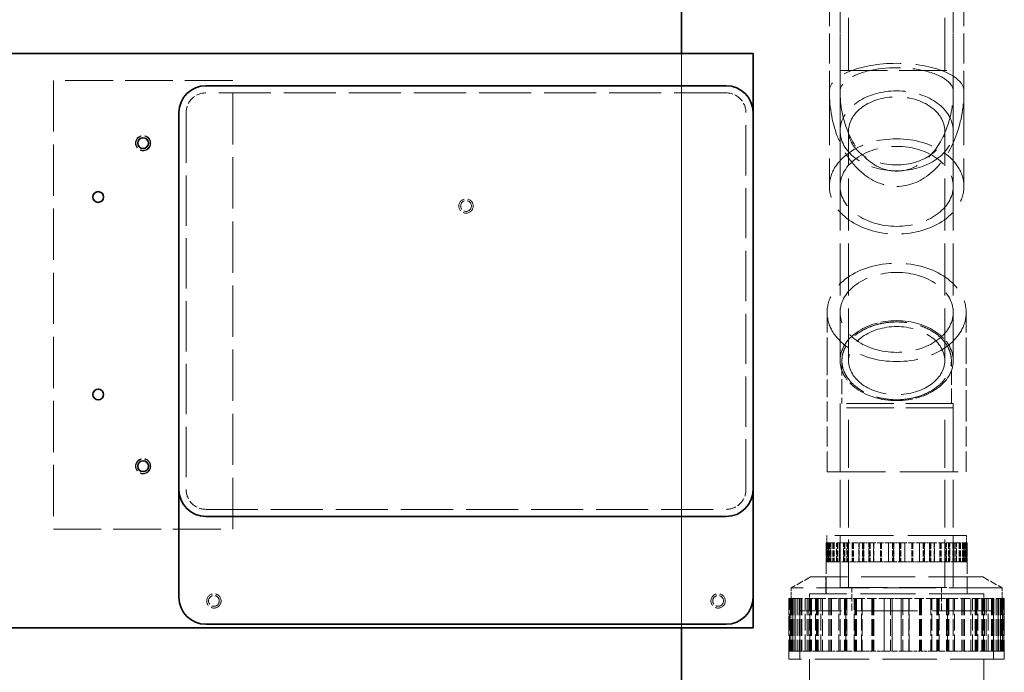
# Model space of a CAD drawing. Units: millimetres. Extents: x 0 to 5880, y 0 to 4158.
# Drawn here: x 2240 to 2788, y 3032 to 3395 of the extents above; entities that cross this region are included whole.
import ezdxf

# ---------------------------------------------------------------- set-up
doc = ezdxf.new("R2010")
doc.units = ezdxf.units.MM
doc.header["$LTSCALE"] = 14
doc.linetypes.add('DASHED', pattern=[0.2068, 0.1655, -0.0413])
doc.layers.add('Hidden (ISO)', color=1, linetype='DASHED', lineweight=18, true_color=0xff0000)
doc.layers.add('Visible (ISO)', color=7, linetype='Continuous', lineweight=35)

msp = doc.modelspace()

# ---------------------------------------------------------------- linework, layer by layer
at = {"layer": 'Hidden (ISO)', "ltscale": 12.693423}
for p, q in [((2701.7, 3366.92), (2701.7, 3513.92)), ((2755.3, 3366.92), (2755.3, 3513.92))]:
    msp.add_line(p, q, dxfattribs=at)
at = {"layer": 'Hidden (ISO)', "ltscale": 7.279802}
for p, q in [((2697, 3366.92), (2697, 3420.46)), ((2760, 3366.92), (2760, 3420.46))]:
    msp.add_line(p, q, dxfattribs=at)
at = {"layer": 'Hidden (ISO)', "ltscale": 7.20705}
for p, q in [((2691, 3408.42), (2691, 3355.42)), ((2697, 3408.42), (2697, 3355.42)), ((2760, 3408.42), (2760, 3355.42)), ((2766, 3408.42), (2766, 3355.42))]:
    msp.add_line(p, q, dxfattribs=at)
at = {"layer": 'Hidden (ISO)', "ltscale": 13.815971}
for p, q in [((2608.5, 3056.46), (2608.5, 3376.46)), ((2608.5, 3376.46), (2608.5, 3056.46))]:
    msp.add_line(p, q, dxfattribs=at)
at = {"layer": 'Hidden (ISO)', "ltscale": 11.39359}
for p, q in [((2697, 3366.92), (2760, 3366.92)), ((2760, 3181.42), (2697, 3181.42)), ((2760, 3178.96), (2697, 3178.96)), ((2697, 3078.96), (2760, 3078.96)), ((2697, 3078.96), (2760, 3078.96))]:
    msp.add_line(p, q, dxfattribs=at)
at = {"layer": 'Hidden (ISO)', "ltscale": 11.513309}
for p, q in [((2358.5, 3361.46), (2258.5, 3361.46)), ((2697, 3078.96), (2697, 3178.96)), ((2701.7, 3078.96), (2701.7, 3178.96)), ((2755.3, 3078.96), (2755.3, 3178.96)), ((2760, 3078.96), (2760, 3178.96)), ((2258.5, 3111.46), (2358.5, 3111.46))]:
    msp.add_line(p, q, dxfattribs=at)
at = {"layer": 'Hidden (ISO)', "ltscale": 12.335689}
for p, q in [((2258.5, 3361.46), (2258.5, 3111.46)), ((2358.5, 3111.46), (2358.5, 3361.46))]:
    msp.add_line(p, q, dxfattribs=at)
at = {"layer": 'Hidden (ISO)', "ltscale": 12.520724}
for p, q in [((2633.5, 3354.46), (2343.5, 3354.46)), ((2343.5, 3122.46), (2633.5, 3122.46))]:
    msp.add_line(p, q, dxfattribs=at)
at = {"layer": 'Hidden (ISO)', "ltscale": 12.952473}
for p, q in [((2691, 3355.42), (2691, 3302.39)), ((2697, 3355.42), (2697, 3302.39)), ((2760, 3355.42), (2760, 3302.39)), ((2766, 3355.42), (2766, 3302.39))]:
    msp.add_line(p, q, dxfattribs=at)
at = {"layer": 'Hidden (ISO)', "ltscale": 12.088975}
for p, q in [((2332.5, 3343.46), (2332.5, 3133.46)), ((2644.5, 3133.46), (2644.5, 3343.46))]:
    msp.add_line(p, q, dxfattribs=at)
at = {"layer": 'Hidden (ISO)', "ltscale": 12.503454}
for p, q in [((2697, 3205.32), (2697, 3333.31)), ((2701.7, 3205.32), (2701.7, 3333.31)), ((2755.3, 3205.32), (2755.3, 3333.31)), ((2760, 3205.32), (2760, 3333.31))]:
    msp.add_line(p, q, dxfattribs=at)
at = {"layer": 'Hidden (ISO)', "ltscale": 4.83209}
for p, q in [((2689.75, 3232.19), (2689.75, 3207.07)), ((2767.25, 3232.19), (2767.25, 3207.07)), ((2689.75, 3143.42), (2689.75, 3178.96)), ((2767.25, 3143.42), (2767.25, 3178.96))]:
    msp.add_line(p, q, dxfattribs=at)
at = {"layer": 'Hidden (ISO)', "ltscale": 5.167291}
for p, q in [((2697, 3205.32), (2697, 3232.19)), ((2760, 3205.32), (2760, 3232.19)), ((2697, 3181.42), (2697, 3143.42)), ((2760, 3181.42), (2760, 3143.42))]:
    msp.add_line(p, q, dxfattribs=at)
at = {"layer": 'Hidden (ISO)', "ltscale": 4.245262}
for p, q in [((2689.75, 3207.07), (2689.75, 3178.96)), ((2767.25, 3178.96), (2767.25, 3207.07))]:
    msp.add_line(p, q, dxfattribs=at)
at = {"layer": 'Hidden (ISO)', "ltscale": 3.574431}
for p, q in [((2698, 3205.27), (2698, 3181.42)), ((2759, 3181.42), (2759, 3205.27))]:
    msp.add_line(p, q, dxfattribs=at)
at = {"layer": 'Hidden (ISO)', "ltscale": 14.015924}
msp.add_line((2689.75, 3143.42), (2767.25, 3143.42), dxfattribs=at)
at = {"layer": 'Hidden (ISO)', "ltscale": 14.061137}
msp.add_line((2767.37, 3107.96), (2689.62, 3107.96), dxfattribs=at)
at = {"layer": 'Hidden (ISO)', "ltscale": 0.563262}
for p, q in [((2689.62, 3103.82), (2689.62, 3107.96)), ((2767.37, 3103.82), (2767.37, 3107.96))]:
    msp.add_line(p, q, dxfattribs=at)
at = {"layer": 'Hidden (ISO)', "ltscale": 3.943435}
for p, q in [((2697, 3107.96), (2697, 3078.96)), ((2760, 3107.96), (2760, 3078.96))]:
    msp.add_line(p, q, dxfattribs=at)
at = {"layer": 'Hidden (ISO)', "ltscale": 0.573568}
msp.add_line((2689.13, 3103.82), (2689.36, 3103.82), dxfattribs=at)
at = {"layer": 'Hidden (ISO)', "ltscale": 3.862568}
for p, q in [((2689.13, 3075.41), (2689.13, 3103.82)), ((2767.86, 3075.41), (2767.86, 3103.82))]:
    msp.add_line(p, q, dxfattribs=at)
at = {"layer": 'Hidden (ISO)', "ltscale": 1.450088}
for p, q in [((2689.13, 3103.82), (2689.13, 3093.15)), ((2689.36, 3093.15), (2689.36, 3103.82)), ((2689.62, 3103.82), (2689.62, 3093.15)), ((2689.68, 3103.82), (2689.68, 3093.15)), ((2689.78, 3093.15), (2689.78, 3103.82)), ((2689.85, 3103.82), (2689.85, 3093.15)), ((2690.16, 3103.82), (2690.16, 3093.15)), ((2690.26, 3103.82), (2690.26, 3093.15)), ((2690.53, 3093.15), (2690.53, 3103.82)), ((2690.68, 3103.82), (2690.68, 3093.15)), ((2691, 3103.82), (2691, 3093.15)), ((2691.15, 3103.82), (2691.15, 3093.15)), ((2691.41, 3093.15), (2691.41, 3103.82)), ((2691.87, 3103.82), (2691.87, 3093.15)), ((2692.91, 3103.82), (2692.91, 3093.15)), ((2693.16, 3103.82), (2693.16, 3093.15)), ((2693.35, 3103.82), (2693.35, 3093.15)), ((2693.6, 3103.82), (2693.6, 3093.15)), ((2695.06, 3093.15), (2695.06, 3103.82)), ((2695.48, 3103.82), (2695.48, 3093.15)), ((2696.37, 3103.82), (2696.37, 3093.15)), ((2696.7, 3093.15), (2696.7, 3103.82)), ((2696.77, 3103.82), (2696.77, 3093.15)), ((2697.1, 3103.82), (2697.1, 3093.15)), ((2698.79, 3093.15), (2698.79, 3103.82)), ((2699.16, 3103.82), (2699.16, 3093.15)), ((2699.18, 3103.82), (2699.18, 3093.15)), ((2699.54, 3103.82), (2699.54, 3093.15)), ((2700.8, 3093.15), (2700.8, 3103.82)), ((2701.15, 3103.82), (2701.15, 3093.15)), ((2703.73, 3103.82), (2703.73, 3093.15)), ((2704.04, 3103.82), (2704.04, 3093.15)), ((2704.18, 3103.82), (2704.18, 3093.15)), ((2704.48, 3103.82), (2704.48, 3093.15)), ((2707.39, 3093.15), (2707.39, 3103.82)), ((2707.65, 3103.82), (2707.65, 3093.15)), ((2709.41, 3103.82), (2709.41, 3093.15)), ((2709.65, 3103.82), (2709.65, 3093.15)), ((2709.92, 3093.15), (2709.92, 3103.82)), ((2710.15, 3103.82), (2710.15, 3093.15)), ((2712.94, 3093.15), (2712.94, 3103.82)), ((2713.14, 3103.82), (2713.14, 3093.15)), ((2713.48, 3103.82), (2713.48, 3093.15)), ((2713.66, 3103.82), (2713.66, 3093.15)), ((2715.68, 3093.15), (2715.68, 3103.82)), ((2715.84, 3103.82), (2715.84, 3093.15)), ((2719.46, 3103.82), (2719.46, 3093.15)), ((2719.57, 3103.82), (2719.57, 3093.15)), ((2720.02, 3103.82), (2720.02, 3093.15)), ((2720.12, 3103.82), (2720.12, 3093.15)), ((2723.89, 3093.15), (2723.89, 3103.82)), ((2723.95, 3103.82), (2723.95, 3093.15)), ((2726.24, 3103.82), (2726.24, 3093.15)), ((2726.27, 3103.82), (2726.27, 3093.15)), ((2726.82, 3093.15), (2726.82, 3103.82)), ((2726.84, 3103.82), (2726.84, 3093.15)), ((2730.15, 3103.82), (2730.15, 3093.15)), ((2730.17, 3093.15), (2730.17, 3103.82)), ((2730.72, 3103.82), (2730.72, 3093.15)), ((2730.75, 3103.82), (2730.75, 3093.15)), ((2733.04, 3103.82), (2733.04, 3093.15)), ((2733.1, 3093.15), (2733.1, 3103.82)), ((2736.87, 3103.82), (2736.87, 3093.15)), ((2736.98, 3103.82), (2736.98, 3093.15)), ((2737.42, 3103.82), (2737.42, 3093.15)), ((2737.54, 3103.82), (2737.54, 3093.15)), ((2741.15, 3103.82), (2741.15, 3093.15)), ((2741.31, 3093.15), (2741.31, 3103.82)), ((2743.33, 3103.82), (2743.33, 3093.15)), ((2743.52, 3103.82), (2743.52, 3093.15)), ((2743.86, 3103.82), (2743.86, 3093.15)), ((2744.05, 3093.15), (2744.05, 3103.82)), ((2746.84, 3103.82), (2746.84, 3093.15)), ((2747.07, 3093.15), (2747.07, 3103.82)), ((2747.34, 3103.82), (2747.34, 3093.15)), ((2747.58, 3103.82), (2747.58, 3093.15)), ((2749.35, 3103.82), (2749.35, 3093.15)), ((2749.61, 3093.15), (2749.61, 3103.82)), ((2752.51, 3103.82), (2752.51, 3093.15)), ((2752.82, 3103.82), (2752.82, 3093.15)), ((2752.96, 3103.82), (2752.96, 3093.15)), ((2753.26, 3103.82), (2753.26, 3093.15)), ((2755.85, 3103.82), (2755.85, 3093.15)), ((2756.19, 3093.15), (2756.19, 3103.82)), ((2757.45, 3103.82), (2757.45, 3093.15)), ((2757.82, 3103.82), (2757.82, 3093.15)), ((2757.83, 3103.82), (2757.83, 3093.15)), ((2758.2, 3093.15), (2758.2, 3103.82)), ((2759.9, 3103.82), (2759.9, 3093.15)), ((2760.23, 3103.82), (2760.23, 3093.15)), ((2760.29, 3093.15), (2760.29, 3103.82)), ((2760.63, 3103.82), (2760.63, 3093.15)), ((2761.52, 3103.82), (2761.52, 3093.15)), ((2761.93, 3093.15), (2761.93, 3103.82)), ((2763.4, 3103.82), (2763.4, 3093.15)), ((2763.64, 3103.82), (2763.64, 3093.15)), ((2763.84, 3103.82), (2763.84, 3093.15)), ((2764.09, 3103.82), (2764.09, 3093.15)), ((2765.13, 3103.82), (2765.13, 3093.15)), ((2765.59, 3093.15), (2765.59, 3103.82)), ((2765.84, 3103.82), (2765.84, 3093.15)), ((2765.99, 3103.82), (2765.99, 3093.15)), ((2766.31, 3103.82), (2766.31, 3093.15)), ((2766.47, 3093.15), (2766.47, 3103.82)), ((2766.73, 3103.82), (2766.73, 3093.15)), ((2766.83, 3103.82), (2766.83, 3093.15)), ((2767.15, 3103.82), (2767.15, 3093.15)), ((2767.21, 3093.15), (2767.21, 3103.82)), ((2767.31, 3103.82), (2767.31, 3093.15)), ((2767.37, 3103.82), (2767.37, 3093.15)), ((2767.64, 3093.15), (2767.64, 3103.82)), ((2767.86, 3103.82), (2767.86, 3093.15))]:
    msp.add_line(p, q, dxfattribs=at)
at = {"layer": 'Hidden (ISO)', "ltscale": 0.066532}
for p, q in [((2689.85, 3103.82), (2689.36, 3103.82)), ((2695.48, 3103.82), (2695.06, 3103.82)), ((2699.16, 3103.82), (2698.79, 3103.82)), ((2707.65, 3103.82), (2707.39, 3103.82)), ((2713.14, 3103.82), (2712.94, 3103.82)), ((2723.95, 3103.82), (2723.89, 3103.82)), ((2730.75, 3103.82), (2730.72, 3103.82)), ((2743.52, 3103.82), (2743.33, 3103.82)), ((2747.58, 3103.82), (2747.34, 3103.82)), ((2757.82, 3103.82), (2757.45, 3103.82)), ((2760.63, 3103.82), (2760.23, 3103.82)), ((2766.31, 3103.82), (2765.84, 3103.82)), ((2767.31, 3103.82), (2766.83, 3103.82)), ((2691.15, 3093.15), (2690.68, 3093.15)), ((2693.35, 3093.15), (2692.91, 3093.15)), ((2699.54, 3093.15), (2699.18, 3093.15)), ((2704.04, 3093.15), (2703.73, 3093.15)), ((2704.48, 3093.15), (2704.18, 3093.15)), ((2713.66, 3093.15), (2713.48, 3093.15)), ((2719.57, 3093.15), (2719.46, 3093.15)), ((2720.12, 3093.15), (2720.02, 3093.15)), ((2733.04, 3093.15), (2733.1, 3093.15)), ((2741.15, 3093.15), (2741.31, 3093.15)), ((2749.35, 3093.15), (2749.61, 3093.15)), ((2755.85, 3093.15), (2756.19, 3093.15)), ((2761.52, 3093.15), (2761.93, 3093.15)), ((2765.13, 3093.15), (2765.59, 3093.15))]:
    msp.add_line(p, q, dxfattribs=at)
at = {"layer": 'Hidden (ISO)', "ltscale": 0.316718}
for p, q in [((2689.85, 3103.82), (2690.16, 3103.82)), ((2695.48, 3103.82), (2696.77, 3103.82)), ((2707.65, 3103.82), (2709.65, 3103.82)), ((2723.95, 3103.82), (2726.27, 3103.82)), ((2691.87, 3093.15), (2691.15, 3093.15)), ((2701.15, 3093.15), (2699.54, 3093.15)), ((2715.84, 3093.15), (2713.66, 3093.15))]:
    msp.add_line(p, q, dxfattribs=at)
at = {"layer": 'Hidden (ISO)', "ltscale": 0.200992}
msp.add_line((2690.16, 3103.82), (2690.53, 3103.82), dxfattribs=at)
at = {"layer": 'Hidden (ISO)', "ltscale": 0.022015}
msp.add_line((2690.68, 3103.82), (2690.53, 3103.82), dxfattribs=at)
at = {"layer": 'Hidden (ISO)', "ltscale": 1.468048}
for p, q in [((2690.68, 3103.82), (2695.06, 3103.82)), ((2699.18, 3103.82), (2707.39, 3103.82)), ((2713.48, 3103.82), (2723.89, 3103.82)), ((2730.75, 3103.82), (2741.31, 3103.82)), ((2747.58, 3103.82), (2756.19, 3103.82)), ((2760.63, 3103.82), (2765.59, 3103.82))]:
    msp.add_line(p, q, dxfattribs=at)
at = {"layer": 'Hidden (ISO)', "ltscale": 0.441615}
msp.add_line((2696.77, 3103.82), (2698.79, 3103.82), dxfattribs=at)
at = {"layer": 'Hidden (ISO)', "ltscale": 0.00268}
msp.add_line((2699.16, 3103.82), (2699.18, 3103.82), dxfattribs=at)
at = {"layer": 'Hidden (ISO)', "ltscale": 0.497766}
msp.add_line((2709.65, 3103.82), (2712.94, 3103.82), dxfattribs=at)
at = {"layer": 'Hidden (ISO)', "ltscale": 0.050122}
msp.add_line((2713.14, 3103.82), (2713.48, 3103.82), dxfattribs=at)
at = {"layer": 'Hidden (ISO)', "ltscale": 0.530805}
msp.add_line((2726.27, 3103.82), (2730.17, 3103.82), dxfattribs=at)
at = {"layer": 'Hidden (ISO)', "ltscale": 0.074818}
msp.add_line((2730.17, 3103.82), (2730.72, 3103.82), dxfattribs=at)
at = {"layer": 'Hidden (ISO)', "ltscale": 0.293761}
msp.add_line((2741.31, 3103.82), (2743.33, 3103.82), dxfattribs=at)
at = {"layer": 'Hidden (ISO)', "ltscale": 0.534627}
for p, q in [((2743.52, 3103.82), (2747.07, 3103.82)), ((2733.1, 3093.15), (2736.98, 3093.15)), ((2749.61, 3093.15), (2752.82, 3093.15)), ((2761.93, 3093.15), (2763.84, 3093.15)), ((2767.64, 3093.15), (2767.86, 3093.15))]:
    msp.add_line(p, q, dxfattribs=at)
at = {"layer": 'Hidden (ISO)', "ltscale": 0.041933}
msp.add_line((2747.07, 3103.82), (2747.34, 3103.82), dxfattribs=at)
at = {"layer": 'Hidden (ISO)', "ltscale": 0.250339}
msp.add_line((2756.19, 3103.82), (2757.45, 3103.82), dxfattribs=at)
at = {"layer": 'Hidden (ISO)', "ltscale": 0.520353}
msp.add_line((2757.82, 3103.82), (2760.23, 3103.82), dxfattribs=at)
at = {"layer": 'Hidden (ISO)', "ltscale": 0.118867}
msp.add_line((2765.59, 3103.82), (2765.84, 3103.82), dxfattribs=at)
at = {"layer": 'Hidden (ISO)', "ltscale": 0.279729}
msp.add_line((2766.31, 3103.82), (2766.83, 3103.82), dxfattribs=at)
at = {"layer": 'Hidden (ISO)', "ltscale": 0.89438}
msp.add_line((2767.31, 3103.82), (2767.86, 3103.82), dxfattribs=at)
at = {"layer": 'Hidden (ISO)', "ltscale": 0.030469}
msp.add_line((2689.36, 3093.15), (2689.13, 3093.15), dxfattribs=at)
at = {"layer": 'Hidden (ISO)', "ltscale": 0.934176}
for p, q in [((2689.36, 3093.15), (2690.68, 3093.15)), ((2695.06, 3093.15), (2699.18, 3093.15)), ((2707.39, 3093.15), (2713.48, 3093.15)), ((2723.89, 3093.15), (2730.75, 3093.15)), ((2741.31, 3093.15), (2747.58, 3093.15)), ((2756.19, 3093.15), (2760.63, 3093.15)), ((2765.59, 3093.15), (2767.31, 3093.15))]:
    msp.add_line(p, q, dxfattribs=at)
at = {"layer": 'Hidden (ISO)', "ltscale": 0.355617}
msp.add_line((2691.87, 3093.15), (2692.91, 3093.15), dxfattribs=at)
at = {"layer": 'Hidden (ISO)', "ltscale": 0.03707}
msp.add_line((2693.6, 3093.15), (2693.35, 3093.15), dxfattribs=at)
at = {"layer": 'Hidden (ISO)', "ltscale": 0.418914}
msp.add_line((2695.06, 3093.15), (2693.6, 3093.15), dxfattribs=at)
at = {"layer": 'Hidden (ISO)', "ltscale": 0.469058}
msp.add_line((2701.15, 3093.15), (2703.73, 3093.15), dxfattribs=at)
at = {"layer": 'Hidden (ISO)', "ltscale": 0.485525}
msp.add_line((2707.39, 3093.15), (2704.48, 3093.15), dxfattribs=at)
at = {"layer": 'Hidden (ISO)', "ltscale": 0.511704}
msp.add_line((2715.84, 3093.15), (2719.46, 3093.15), dxfattribs=at)
at = {"layer": 'Hidden (ISO)', "ltscale": 0.520123}
msp.add_line((2723.89, 3093.15), (2720.12, 3093.15), dxfattribs=at)
at = {"layer": 'Hidden (ISO)', "ltscale": 0.312896}
msp.add_line((2733.04, 3093.15), (2730.75, 3093.15), dxfattribs=at)
at = {"layer": 'Hidden (ISO)', "ltscale": 0.527971}
for p, q in [((2741.15, 3093.15), (2737.42, 3093.15)), ((2755.85, 3093.15), (2752.96, 3093.15))]:
    msp.add_line(p, q, dxfattribs=at)
at = {"layer": 'Hidden (ISO)', "ltscale": 0.279715}
msp.add_line((2749.35, 3093.15), (2747.58, 3093.15), dxfattribs=at)
at = {"layer": 'Hidden (ISO)', "ltscale": 0.221349}
msp.add_line((2761.52, 3093.15), (2760.63, 3093.15), dxfattribs=at)
at = {"layer": 'Hidden (ISO)', "ltscale": 0.465285}
msp.add_line((2765.13, 3093.15), (2763.84, 3093.15), dxfattribs=at)
at = {"layer": 'Hidden (ISO)', "ltscale": 0.044003}
msp.add_line((2767.31, 3093.15), (2767.64, 3093.15), dxfattribs=at)
at = {"layer": 'Hidden (ISO)', "ltscale": 1.695724}
for p, q in [((2680.5, 3084.88), (2669.7, 3078.65)), ((2776.5, 3084.88), (2787.3, 3078.65))]:
    msp.add_line(p, q, dxfattribs=at)
at = {"layer": 'Hidden (ISO)', "ltscale": 13.021246}
for p, q in [((2776.5, 3084.88), (2680.5, 3084.88)), ((2788.5, 3038.93), (2668.5, 3038.93))]:
    msp.add_line(p, q, dxfattribs=at)
at = {"layer": 'Hidden (ISO)', "ltscale": 1.286557}
for p, q in [((2689.12, 3075.42), (2689.12, 3084.88)), ((2767.87, 3075.42), (2767.87, 3084.88)), ((2679.9, 3065.96), (2679.9, 3075.42)), ((2777.1, 3065.96), (2777.1, 3075.42))]:
    msp.add_line(p, q, dxfattribs=at)
at = {"layer": 'Hidden (ISO)', "ltscale": 12.760821}
msp.add_line((2787.3, 3078.65), (2669.7, 3078.65), dxfattribs=at)
at = {"layer": 'Hidden (ISO)', "ltscale": 0.796587}
for p, q in [((2669.7, 3078.65), (2669.7, 3072.79)), ((2787.3, 3078.65), (2787.3, 3072.79))]:
    msp.add_line(p, q, dxfattribs=at)
at = {"layer": 'Hidden (ISO)', "ltscale": 1.767692}
for p, q in [((2703.5, 3065.96), (2703.5, 3078.96)), ((2753.5, 3065.96), (2753.5, 3078.96))]:
    msp.add_line(p, q, dxfattribs=at)
at = {"layer": 'Hidden (ISO)', "ltscale": 13.184011}
msp.add_line((2777.1, 3075.42), (2679.9, 3075.42), dxfattribs=at)
at = {"layer": 'Hidden (ISO)', "ltscale": 13.181299}
msp.add_line((2777.09, 3075.41), (2679.91, 3075.41), dxfattribs=at)
at = {"layer": 'Hidden (ISO)', "ltscale": 1.285197}
for p, q in [((2679.91, 3065.96), (2679.91, 3075.41)), ((2777.09, 3065.96), (2777.09, 3075.41))]:
    msp.add_line(p, q, dxfattribs=at)
at = {"layer": 'Hidden (ISO)', "ltscale": 0.874284}
msp.add_line((2668.5, 3072.79), (2668.84, 3072.79), dxfattribs=at)
at = {"layer": 'Hidden (ISO)', "ltscale": 4.604777}
for p, q in [((2668.5, 3038.93), (2668.5, 3072.79)), ((2788.5, 3038.93), (2788.5, 3072.79))]:
    msp.add_line(p, q, dxfattribs=at)
at = {"layer": 'Hidden (ISO)', "ltscale": 3.97983}
for p, q in [((2668.5, 3072.79), (2668.5, 3043.52)), ((2668.84, 3043.52), (2668.84, 3072.79)), ((2669.33, 3072.79), (2669.33, 3043.52)), ((2669.49, 3043.52), (2669.49, 3072.79)), ((2669.7, 3072.79), (2669.7, 3043.52)), ((2670.03, 3072.79), (2670.03, 3043.52)), ((2670.52, 3072.79), (2670.52, 3043.52)), ((2670.62, 3043.52), (2670.62, 3072.79)), ((2670.67, 3072.79), (2670.67, 3043.52)), ((2670.86, 3072.79), (2670.86, 3043.52)), ((2671.78, 3072.79), (2671.78, 3043.52)), ((2671.96, 3043.52), (2671.96, 3072.79)), ((2672.02, 3072.79), (2672.02, 3043.52)), ((2673.1, 3072.79), (2673.1, 3043.52)), ((2674.25, 3072.79), (2674.25, 3043.52)), ((2674.63, 3072.79), (2674.63, 3043.52)), ((2675.34, 3072.79), (2675.34, 3043.52)), ((2675.71, 3072.79), (2675.71, 3043.52)), ((2677.53, 3043.52), (2677.53, 3072.79)), ((2678.55, 3072.79), (2678.55, 3043.52)), ((2679.52, 3072.79), (2679.52, 3043.52)), ((2680.04, 3043.52), (2680.04, 3072.79)), ((2680.5, 3072.79), (2680.5, 3043.52)), ((2681.01, 3072.79), (2681.01, 3043.52)), ((2683.22, 3043.52), (2683.22, 3072.79)), ((2683.81, 3072.79), (2683.81, 3043.52)), ((2684.13, 3072.79), (2684.13, 3043.52)), ((2684.7, 3072.79), (2684.7, 3043.52)), ((2686.28, 3043.52), (2686.28, 3072.79)), ((2687.13, 3072.79), (2687.13, 3043.52)), ((2690.75, 3072.79), (2690.75, 3043.52)), ((2691.43, 3072.79), (2691.43, 3043.52)), ((2691.5, 3072.79), (2691.5, 3043.52)), ((2692.17, 3072.79), (2692.17, 3043.52)), ((2696.32, 3043.52), (2696.32, 3072.79)), ((2696.96, 3072.79), (2696.96, 3043.52)), ((2699.41, 3072.79), (2699.41, 3043.52)), ((2699.99, 3072.79), (2699.99, 3043.52)), ((2700.19, 3043.52), (2700.19, 3072.79)), ((2700.75, 3072.79), (2700.75, 3043.52)), ((2704.79, 3043.52), (2704.79, 3072.79)), ((2705.26, 3072.79), (2705.26, 3043.52)), ((2705.6, 3072.79), (2705.6, 3043.52)), ((2706.06, 3072.79), (2706.06, 3043.52)), ((2708.97, 3043.52), (2708.97, 3072.79)), ((2709.36, 3072.79), (2709.36, 3043.52)), ((2714.72, 3072.79), (2714.72, 3043.52)), ((2715, 3072.79), (2715, 3043.52)), ((2715.57, 3072.79), (2715.57, 3043.52)), ((2715.83, 3072.79), (2715.83, 3043.52)), ((2721.48, 3043.52), (2721.48, 3072.79)), ((2721.62, 3072.79), (2721.62, 3043.52)), ((2725.06, 3072.79), (2725.06, 3043.52)), ((2725.13, 3072.79), (2725.13, 3043.52)), ((2725.94, 3043.52), (2725.94, 3072.79)), ((2725.99, 3072.79), (2725.99, 3043.52)), ((2731, 3072.79), (2731, 3043.52)), ((2731.05, 3043.52), (2731.05, 3072.79)), ((2731.86, 3072.79), (2731.86, 3043.52)), ((2731.93, 3072.79), (2731.93, 3043.52)), ((2735.37, 3072.79), (2735.37, 3043.52)), ((2735.52, 3043.52), (2735.52, 3072.79)), ((2741.16, 3072.79), (2741.16, 3043.52)), ((2741.42, 3072.79), (2741.42, 3043.52)), ((2742, 3072.79), (2742, 3043.52)), ((2742.27, 3072.79), (2742.27, 3043.52)), ((2747.64, 3072.79), (2747.64, 3043.52)), ((2748.03, 3043.52), (2748.03, 3072.79)), ((2750.93, 3072.79), (2750.93, 3043.52)), ((2751.39, 3072.79), (2751.39, 3043.52)), ((2751.73, 3072.79), (2751.73, 3043.52)), ((2752.21, 3043.52), (2752.21, 3072.79)), ((2756.24, 3072.79), (2756.24, 3043.52)), ((2756.81, 3043.52), (2756.81, 3072.79)), ((2757, 3072.79), (2757, 3043.52)), ((2757.58, 3072.79), (2757.58, 3043.52)), ((2760.03, 3072.79), (2760.03, 3043.52)), ((2760.67, 3043.52), (2760.67, 3072.79)), ((2764.82, 3072.79), (2764.82, 3043.52)), ((2765.49, 3072.79), (2765.49, 3043.52)), ((2765.56, 3072.79), (2765.56, 3043.52)), ((2766.25, 3072.79), (2766.25, 3043.52)), ((2769.87, 3072.79), (2769.87, 3043.52)), ((2770.71, 3043.52), (2770.71, 3072.79)), ((2772.29, 3072.79), (2772.29, 3043.52)), ((2772.87, 3072.79), (2772.87, 3043.52)), ((2773.19, 3072.79), (2773.19, 3043.52)), ((2773.77, 3043.52), (2773.77, 3072.79)), ((2775.99, 3072.79), (2775.99, 3043.52)), ((2776.49, 3072.79), (2776.49, 3043.52)), ((2776.96, 3043.52), (2776.96, 3072.79)), ((2777.47, 3072.79), (2777.47, 3043.52)), ((2778.44, 3072.79), (2778.44, 3043.52)), ((2779.46, 3043.52), (2779.46, 3072.79)), ((2781.29, 3072.79), (2781.29, 3043.52)), ((2781.66, 3072.79), (2781.66, 3043.52)), ((2782.36, 3072.79), (2782.36, 3043.52)), ((2782.74, 3072.79), (2782.74, 3043.52)), ((2783.9, 3072.79), (2783.9, 3043.52)), ((2784.98, 3072.79), (2784.98, 3043.52)), ((2785.03, 3043.52), (2785.03, 3072.79)), ((2785.21, 3072.79), (2785.21, 3043.52)), ((2786.13, 3072.79), (2786.13, 3043.52)), ((2786.33, 3072.79), (2786.33, 3043.52)), ((2786.37, 3043.52), (2786.37, 3072.79)), ((2786.48, 3072.79), (2786.48, 3043.52)), ((2786.96, 3072.79), (2786.96, 3043.52)), ((2787.3, 3072.79), (2787.3, 3043.52)), ((2787.51, 3043.52), (2787.51, 3072.79)), ((2787.66, 3072.79), (2787.66, 3043.52)), ((2788.15, 3043.52), (2788.15, 3072.79)), ((2788.5, 3072.79), (2788.5, 3043.52))]:
    msp.add_line(p, q, dxfattribs=at)
at = {"layer": 'Hidden (ISO)', "ltscale": 0.163081}
for p, q in [((2668.84, 3072.79), (2670.03, 3072.79)), ((2677.53, 3072.79), (2678.55, 3072.79)), ((2696.32, 3072.79), (2696.96, 3072.79)), ((2704.79, 3072.79), (2705.26, 3072.79)), ((2721.48, 3072.79), (2721.62, 3072.79)), ((2731.86, 3072.79), (2731.93, 3072.79)), ((2750.93, 3072.79), (2751.39, 3072.79)), ((2757, 3072.79), (2757.58, 3072.79)), ((2772.29, 3072.79), (2773.19, 3072.79)), ((2776.49, 3072.79), (2777.47, 3072.79)), ((2786.48, 3072.79), (2787.66, 3072.79)), ((2672.02, 3043.52), (2670.86, 3043.52)), ((2675.34, 3043.52), (2674.25, 3043.52)), ((2684.7, 3043.52), (2683.81, 3043.52)), ((2691.5, 3043.52), (2690.75, 3043.52)), ((2706.06, 3043.52), (2705.6, 3043.52)), ((2715, 3043.52), (2714.72, 3043.52)), ((2715.83, 3043.52), (2715.57, 3043.52)), ((2735.37, 3043.52), (2735.52, 3043.52)), ((2747.64, 3043.52), (2748.03, 3043.52)), ((2760.03, 3043.52), (2760.67, 3043.52)), ((2769.87, 3043.52), (2770.71, 3043.52)), ((2778.44, 3043.52), (2779.46, 3043.52)), ((2783.9, 3043.52), (2785.03, 3043.52))]:
    msp.add_line(p, q, dxfattribs=at)
at = {"layer": 'Hidden (ISO)', "ltscale": 0.4791}
for p, q in [((2670.03, 3072.79), (2670.52, 3072.79)), ((2678.55, 3072.79), (2680.5, 3072.79)), ((2696.96, 3072.79), (2699.99, 3072.79)), ((2721.62, 3072.79), (2725.13, 3072.79)), ((2673.1, 3043.52), (2672.02, 3043.52)), ((2687.13, 3043.52), (2684.7, 3043.52)), ((2709.36, 3043.52), (2706.06, 3043.52))]:
    msp.add_line(p, q, dxfattribs=at)
at = {"layer": 'Hidden (ISO)', "ltscale": 0.055676}
msp.add_line((2670.52, 3072.79), (2670.62, 3072.79), dxfattribs=at)
at = {"layer": 'Hidden (ISO)', "ltscale": 0.033607}
msp.add_line((2670.62, 3072.79), (2670.86, 3072.79), dxfattribs=at)
at = {"layer": 'Hidden (ISO)', "ltscale": 2.237647}
for p, q in [((2670.86, 3072.79), (2677.53, 3072.79)), ((2683.81, 3072.79), (2696.32, 3072.79)), ((2705.6, 3072.79), (2721.48, 3072.79)), ((2731.93, 3072.79), (2748.03, 3072.79)), ((2757.58, 3072.79), (2770.71, 3072.79)), ((2777.47, 3072.79), (2785.03, 3072.79))]:
    msp.add_line(p, q, dxfattribs=at)
at = {"layer": 'Hidden (ISO)', "ltscale": 0.588761}
msp.add_line((2680.5, 3072.79), (2683.22, 3072.79), dxfattribs=at)
at = {"layer": 'Hidden (ISO)', "ltscale": 0.105147}
msp.add_line((2683.22, 3072.79), (2683.81, 3072.79), dxfattribs=at)
at = {"layer": 'Hidden (ISO)', "ltscale": 0.724761}
msp.add_line((2699.99, 3072.79), (2704.79, 3072.79), dxfattribs=at)
at = {"layer": 'Hidden (ISO)', "ltscale": 0.050031}
msp.add_line((2705.26, 3072.79), (2705.6, 3072.79), dxfattribs=at)
at = {"layer": 'Hidden (ISO)', "ltscale": 0.805569}
msp.add_line((2725.13, 3072.79), (2731.05, 3072.79), dxfattribs=at)
at = {"layer": 'Hidden (ISO)', "ltscale": 0.110557}
msp.add_line((2731.05, 3072.79), (2731.86, 3072.79), dxfattribs=at)
at = {"layer": 'Hidden (ISO)', "ltscale": 0.422852}
msp.add_line((2748.03, 3072.79), (2750.93, 3072.79), dxfattribs=at)
at = {"layer": 'Hidden (ISO)', "ltscale": 0.814929}
for p, q in [((2751.39, 3072.79), (2756.81, 3072.79)), ((2735.52, 3043.52), (2741.42, 3043.52)), ((2760.67, 3043.52), (2765.56, 3043.52)), ((2779.46, 3043.52), (2782.36, 3043.52)), ((2788.15, 3043.52), (2788.5, 3043.52))]:
    msp.add_line(p, q, dxfattribs=at)
at = {"layer": 'Hidden (ISO)', "ltscale": 0.029923}
msp.add_line((2756.81, 3072.79), (2757, 3072.79), dxfattribs=at)
at = {"layer": 'Hidden (ISO)', "ltscale": 0.315893}
msp.add_line((2770.71, 3072.79), (2772.29, 3072.79), dxfattribs=at)
at = {"layer": 'Hidden (ISO)', "ltscale": 0.708773}
msp.add_line((2773.19, 3072.79), (2776.49, 3072.79), dxfattribs=at)
at = {"layer": 'Hidden (ISO)', "ltscale": 0.155972}
msp.add_line((2785.03, 3072.79), (2786.13, 3072.79), dxfattribs=at)
at = {"layer": 'Hidden (ISO)', "ltscale": 0.175688}
msp.add_line((2786.13, 3072.79), (2786.48, 3072.79), dxfattribs=at)
at = {"layer": 'Hidden (ISO)', "ltscale": 1.363263}
msp.add_line((2787.66, 3072.79), (2788.5, 3072.79), dxfattribs=at)
at = {"layer": 'Hidden (ISO)', "ltscale": 14.648902}
msp.add_line((2782.5, 3065.96), (2674.5, 3065.96), dxfattribs=at)
at = {"layer": 'Hidden (ISO)', "ltscale": 3.676062}
for p, q in [((2674.5, 3038.93), (2674.5, 3065.96)), ((2674.51, 3065.96), (2674.51, 3038.93)), ((2782.49, 3065.96), (2782.49, 3038.93)), ((2782.5, 3038.93), (2782.5, 3065.96))]:
    msp.add_line(p, q, dxfattribs=at)
at = {"layer": 'Hidden (ISO)', "ltscale": 0.046493}
msp.add_line((2668.84, 3043.52), (2668.5, 3043.52), dxfattribs=at)
at = {"layer": 'Hidden (ISO)', "ltscale": 1.423921}
for p, q in [((2668.84, 3043.52), (2670.86, 3043.52)), ((2677.53, 3043.52), (2683.81, 3043.52)), ((2696.32, 3043.52), (2705.6, 3043.52)), ((2721.48, 3043.52), (2731.93, 3043.52)), ((2748.03, 3043.52), (2757.58, 3043.52)), ((2770.71, 3043.52), (2777.47, 3043.52)), ((2785.03, 3043.52), (2787.66, 3043.52))]:
    msp.add_line(p, q, dxfattribs=at)
at = {"layer": 'Hidden (ISO)', "ltscale": 0.387317}
msp.add_line((2673.1, 3043.52), (2674.25, 3043.52), dxfattribs=at)
at = {"layer": 'Hidden (ISO)', "ltscale": 0.056122}
msp.add_line((2675.71, 3043.52), (2675.34, 3043.52), dxfattribs=at)
at = {"layer": 'Hidden (ISO)', "ltscale": 0.528615}
msp.add_line((2677.53, 3043.52), (2675.71, 3043.52), dxfattribs=at)
at = {"layer": 'Hidden (ISO)', "ltscale": 0.654925}
msp.add_line((2687.13, 3043.52), (2690.75, 3043.52), dxfattribs=at)
at = {"layer": 'Hidden (ISO)', "ltscale": 0.147125}
msp.add_line((2692.17, 3043.52), (2691.5, 3043.52), dxfattribs=at)
at = {"layer": 'Hidden (ISO)', "ltscale": 0.694513}
msp.add_line((2696.32, 3043.52), (2692.17, 3043.52), dxfattribs=at)
at = {"layer": 'Hidden (ISO)', "ltscale": 0.758816}
msp.add_line((2709.36, 3043.52), (2714.72, 3043.52), dxfattribs=at)
at = {"layer": 'Hidden (ISO)', "ltscale": 0.779408}
msp.add_line((2721.48, 3043.52), (2715.83, 3043.52), dxfattribs=at)
at = {"layer": 'Hidden (ISO)', "ltscale": 0.469739}
msp.add_line((2735.37, 3043.52), (2731.93, 3043.52), dxfattribs=at)
at = {"layer": 'Hidden (ISO)', "ltscale": 0.798629}
msp.add_line((2747.64, 3043.52), (2742, 3043.52), dxfattribs=at)
at = {"layer": 'Hidden (ISO)', "ltscale": 0.38837}
msp.add_line((2760.03, 3043.52), (2757.58, 3043.52), dxfattribs=at)
at = {"layer": 'Hidden (ISO)', "ltscale": 0.785938}
msp.add_line((2769.87, 3043.52), (2765.56, 3043.52), dxfattribs=at)
at = {"layer": 'Hidden (ISO)', "ltscale": 0.243598}
msp.add_line((2778.44, 3043.52), (2777.47, 3043.52), dxfattribs=at)
at = {"layer": 'Hidden (ISO)', "ltscale": 0.566765}
msp.add_line((2783.9, 3043.52), (2782.36, 3043.52), dxfattribs=at)
at = {"layer": 'Hidden (ISO)', "ltscale": 0.067121}
msp.add_line((2787.66, 3043.52), (2788.15, 3043.52), dxfattribs=at)
at = {"layer": 'Hidden (ISO)', "ltscale": 7.333844}
for p, q in [((2679.9, 2984.99), (2679.9, 3038.93)), ((2777.1, 2984.99), (2777.1, 3038.93))]:
    msp.add_line(p, q, dxfattribs=at)
at = {"layer": 'Hidden (ISO)', "ltscale": 3.631153}
for centre in [(2308.5, 3326.46), (2308.5, 3146.46)]:
    msp.add_circle(centre, 4.25, dxfattribs=at)
at = {"layer": 'Hidden (ISO)', "ltscale": 3.41755}
for centre in [(2308.5, 3326.46), (2488.5, 3291.46), (2308.5, 3146.46), (2348, 3071.46), (2629, 3071.46)]:
    msp.add_circle(centre, 4, dxfattribs=at)
at = {"layer": 'Hidden (ISO)', "ltscale": 2.563138}
for centre in [(2488.5, 3291.46), (2348, 3071.46), (2629, 3071.46)]:
    msp.add_circle(centre, 3, dxfattribs=at)
at = {"layer": 'Hidden (ISO)', "ltscale": 2.349534}
for centre, start, end in [((2343.5, 3343.46), 90, 180), ((2633.5, 3343.46), 0, 90), ((2343.5, 3133.46), 180, 270), ((2633.5, 3133.46), 270, 0)]:
    msp.add_arc(centre, 11, start, end, dxfattribs=at)
at = {"layer": 'Hidden (ISO)', "ltscale": 14.128101}
msp.add_ellipse((2728.5, 3355.42), major_axis=(-37.5, 0), ratio=0.414214, start_param=3.141593, end_param=6.283185, dxfattribs=at)
at = {"layer": 'Hidden (ISO)', "ltscale": 11.867605}
msp.add_ellipse((2728.5, 3355.42), major_axis=(31.5, 0), ratio=0.414214, start_param=0, end_param=3.141593, dxfattribs=at)
at = {"layer": 'Hidden (ISO)', "ltscale": 12.370253}
msp.add_ellipse((2728.5, 3355.42), major_axis=(0, -53.03), ratio=0.707107, start_param=4.712389, end_param=7.853982, dxfattribs=at)
at = {"layer": 'Hidden (ISO)', "ltscale": 13.150901}
msp.add_ellipse((2728.5, 3333.31), major_axis=(-31.5, 0), ratio=0.707107, start_param=1.690604, end_param=7.734174, dxfattribs=at)
at = {"layer": 'Hidden (ISO)', "ltscale": 13.854683}
msp.add_ellipse((2728.5, 3355.42), major_axis=(0, -44.55), ratio=0.707107, start_param=4.712389, end_param=7.853982, dxfattribs=at)
at = {"layer": 'Hidden (ISO)', "ltscale": 14.540392}
for centre, major_axis in [((2728.5, 3333.31), (-26.8, 0)), ((2728.5, 3205.32), (26.8, 0))]:
    msp.add_ellipse(centre, major_axis=major_axis, ratio=0.707107, dxfattribs=at)
at = {"layer": 'Hidden (ISO)', "ltscale": 13.563798}
msp.add_ellipse((2728.5, 3302.39), major_axis=(-37.5, 0), ratio=0.707107, dxfattribs=at)
at = {"layer": 'Hidden (ISO)', "ltscale": 13.672309}
for centre, major_axis in [((2728.5, 3302.39), (-31.5, 0)), ((2728.5, 3232.19), (31.5, 0)), ((2728.5, 3205.32), (31.5, 0)), ((2728.5, 3205.32), (-31.5, 0))]:
    msp.add_ellipse(centre, major_axis=major_axis, ratio=0.707107, dxfattribs=at)
at = {"layer": 'Hidden (ISO)', "ltscale": 1.026292}
msp.add_ellipse((2728.5, 3333.31), major_axis=(31.5, 0), ratio=0.707107, start_param=4.592581, end_param=4.832197, dxfattribs=at)
at = {"layer": 'Hidden (ISO)', "ltscale": 14.015924}
msp.add_ellipse((2728.5, 3232.19), major_axis=(38.75, 0), ratio=0.707107, dxfattribs=at)
at = {"layer": 'Hidden (ISO)', "ltscale": 13.26237}
msp.add_open_spline([(2728.5, 3183.52), (2726.63, 3183.52), (2724.58, 3183.66), (2720.59, 3184.23), (2718.63, 3184.67), (2715.16, 3185.71), (2713.32, 3186.4), (2709.89, 3188.03), (2708.3, 3188.98), (2705.63, 3190.88), (2704.3, 3192.01), (2702.01, 3194.44), (2701.05, 3195.75), (2699.6, 3198.22), (2698.99, 3199.62), (2698.18, 3202.48), (2698, 3203.93), (2698, 3206.6), (2698.18, 3208.06), (2698.98, 3210.91), (2699.6, 3212.31), (2701.04, 3214.77), (2702, 3216.06), (2704.28, 3218.48), (2705.6, 3219.6), (2708.27, 3221.48), (2709.85, 3222.42), (2713.26, 3224.03), (2715.09, 3224.71), (2718.57, 3225.73), (2720.54, 3226.16), (2724.56, 3226.73), (2726.62, 3226.86), (2728.5, 3226.86), (2730.38, 3226.86), (2732.43, 3226.73), (2736.46, 3226.16), (2738.43, 3225.73), (2741.9, 3224.71), (2743.73, 3224.03), (2747.14, 3222.42), (2748.73, 3221.48), (2751.39, 3219.6), (2752.71, 3218.48), (2754.99, 3216.06), (2755.95, 3214.77), (2757.39, 3212.31), (2758.01, 3210.91), (2758.81, 3208.06), (2759, 3206.6), (2759, 3203.93), (2758.81, 3202.48), (2758.01, 3199.62), (2757.39, 3198.22), (2755.95, 3195.75), (2754.98, 3194.44), (2752.69, 3192.01), (2751.36, 3190.88), (2748.69, 3188.98), (2747.1, 3188.03), (2743.67, 3186.4), (2741.84, 3185.71), (2738.36, 3184.67), (2736.41, 3184.23), (2732.41, 3183.66), (2730.37, 3183.52), (2728.5, 3183.52)], degree=3, knots=[9.050668, 9.050668, 9.050668, 9.050668, 9.612095, 9.612095, 10.173521, 10.173521, 10.742314, 10.742314, 11.311106, 11.311106, 11.879743, 11.879743, 12.44838, 12.44838, 13.015063, 13.015063, 13.581746, 13.581746, 14.147479, 14.147479, 14.713211, 14.713211, 15.278195, 15.278195, 15.84318, 15.84318, 16.407807, 16.407807, 16.972434, 16.972434, 17.536885, 17.536885, 18.101336, 18.101336, 18.101336, 18.665786, 18.665786, 19.230237, 19.230237, 19.794864, 19.794864, 20.359491, 20.359491, 20.924476, 20.924476, 21.48946, 21.48946, 22.055193, 22.055193, 22.620925, 22.620925, 23.187608, 23.187608, 23.754291, 23.754291, 24.322928, 24.322928, 24.891565, 24.891565, 25.460357, 25.460357, 26.02915, 26.02915, 26.590577, 26.590577, 27.152003, 27.152003, 27.152003, 27.152003], dxfattribs=at)
at = {"layer": 'Visible (ISO)'}
for p, q in [((2608.5, 3376.46), (2608.5, 3411.46)), ((2608.5, 3411.46), (2608.5, 3376.46)), ((2108.5, 3376.46), (2648.5, 3376.46)), ((2648.5, 3343.46), (2648.5, 3376.46)), ((2633.5, 3358.46), (2343.5, 3358.46)), ((2328.5, 3343.46), (2328.5, 3133.46)), ((2648.5, 3133.46), (2648.5, 3343.46)), ((2328.5, 3073.46), (2328.5, 3133.46)), ((2648.5, 3133.46), (2648.5, 3073.46)), ((2343.5, 3118.46), (2633.5, 3118.46)), ((2648.5, 3056.46), (2648.5, 3073.46)), ((2633.5, 3058.46), (2343.5, 3058.46)), ((2108.5, 3056.46), (2648.5, 3056.46)), ((2608.5, 2111.46), (2608.5, 3056.46)), ((2608.5, 3056.46), (2608.5, 2111.46))]:
    msp.add_line(p, q, dxfattribs=at)
for centre in [(2308.5, 3326.46), (2283.5, 3296.46), (2283.5, 3186.46), (2308.5, 3146.46)]:
    msp.add_circle(centre, 3, dxfattribs=at)
for centre, start, end in [((2343.5, 3343.46), 90, 180), ((2633.5, 3343.46), 0, 90), ((2343.5, 3133.46), 180, 270), ((2633.5, 3133.46), 270, 0), ((2343.5, 3073.46), 180, 270), ((2633.5, 3073.46), 270, 0)]:
    msp.add_arc(centre, 15, start, end, dxfattribs=at)

doc.saveas('drawing.dxf')
